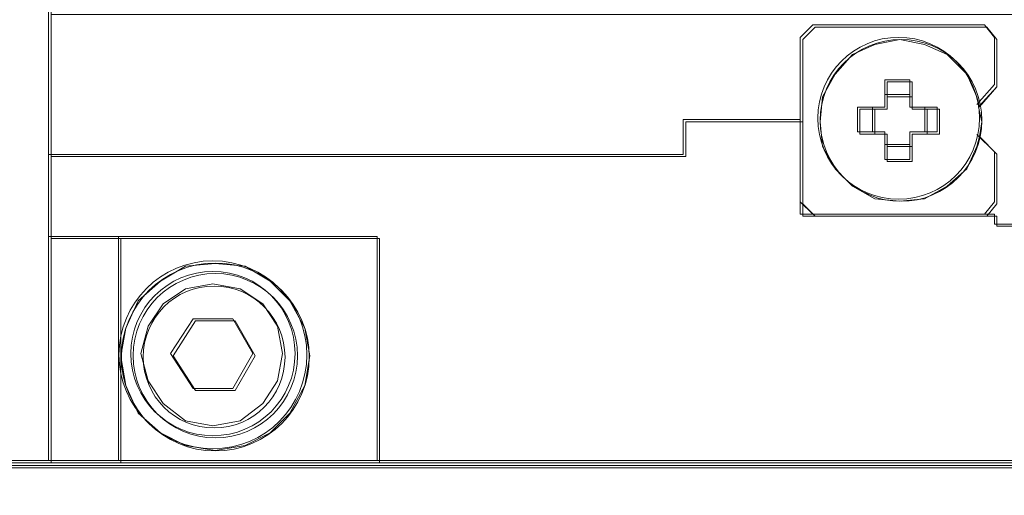
# Model space of a CAD drawing. Units: millimetres. Extents: x -67713 to 12318, y -7560 to 40105.
# Drawn here: x 12210 to 12220, y -7403 to -7398 of the extents above; entities that cross this region are included whole.
import ezdxf

# ---------------------------------------------------------------- set-up
doc = ezdxf.new("R2010")
doc.units = ezdxf.units.MM
doc.header["$LTSCALE"] = 10
doc.header["$PDMODE"] = 34
doc.layers.add('6文字层', color=3, linetype='Continuous')
doc.styles.add('TH-GBD2M', font='calibri.ttf', dxfattribs={"width": 0.8, "height": 2.5})
doc.dimstyles.new('TH-GBD2M', dxfattribs={"dimtxt": 2.5, "dimasz": 4, "dimexe": 2, "dimexo": 0, "dimgap": 1.5, "dimtad": 1, "dimdec": 4, "dimlfac": 0.1, "dimzin": 9, "dimdsep": 46, "dimtxsty": 'TH-GBD2M', "dimcen": 0, "dimclrt": 3, "dimadec": 0, "dimazin": 3, "dimtfac": 1, "dimtdec": 4, "dimtofl": 0, "dimtmove": 0, "dimatfit": 3, "dimfxl": 1, "dimtolj": 1, "dimtzin": 0, "dimarcsym": 0})

# ---------------------------------------------------------------- blocks, each defined once
blk = doc.blocks.new('*D2024')
at = {"layer": '6文字层', "color": 0, "lineweight": -2, "transparency": 16777216}
for p, q in [((12191.5542, -7401.1405), (12191.5542, -7410.2283)), ((12222.9142, -7401.1405), (12222.9142, -7410.2283)), ((12195.5542, -7408.2283), (12218.9142, -7408.2283))]:
    blk.add_line(p, q, dxfattribs=at)
at = {"layer": '6文字层', "color": 0, "transparency": 16777216}
for points in [[(12195.5542, -7407.5617), (12195.5542, -7408.895), (12191.5542, -7408.2283)], [(12218.9142, -7407.5617), (12218.9142, -7408.895), (12222.9142, -7408.2283)]]:
    blk.add_solid(points, dxfattribs=at)
at = {"layer": 'Defpoints', "color": 0, "transparency": 16777216}
for p in [(12191.5542, -7401.1405), (12222.9142, -7401.1405), (12222.9142, -7408.2283)]:
    blk.add_point(p, dxfattribs=at)
at = {"layer": '6文字层', "color": 3, "transparency": 16777216, "insert": (12207.2342, -7405.4476), "char_height": 2.5, "attachment_point": 5, "style": 'TH-GBD2M'}
blk.add_mtext('\\A1;140', dxfattribs=at)

msp = doc.modelspace()

# ---------------------------------------------------------------- linework, layer by layer
at = {"color": 7, "lineweight": 0}
for points in [[(12210.27904, -7396.73992), (12210.72965, -7397.18966), (12210.72965, -7397.97181), (12210.72965, -7399.32301), (12210.72965, -7400.10516), (12210.72965, -7402.23851), (12203.78465, -7402.23851)], [(12209.52178, -7396.71953), (12210.2566, -7396.71953), (12210.70682, -7397.16991), (12210.70682, -7402.21899)], [(12224.95198, -7399.98775), (12219.73673, -7399.98775), (12219.73673, -7399.8919), (12219.64247, -7399.8919), (12219.73673, -7399.77465), (12219.73673, -7399.29994), (12219.57143, -7399.13441), (12219.59537, -7398.99226), (12219.56337, -7398.85004), (12219.73673, -7398.65986), (12219.73673, -7398.21019), (12219.64247, -7398.09096), (12218.00698, -7398.09096), (12217.88869, -7398.21019), (12217.88869, -7398.99226), (12216.77398, -7398.99226), (12216.77398, -7399.32301), (12210.72965, -7399.32301), (12210.72965, -7397.97181), (12210.94283, -7397.97181), (12220.06914, -7397.97181)], [(12217.86547, -7398.9714), (12217.86547, -7398.18925), (12217.98391, -7398.07081), (12219.61963, -7398.07081), (12219.71437, -7398.18925), (12219.71437, -7398.63971)], [(12219.71437, -7398.63971), (12219.54836, -7398.82918)], [(12218.90852, -7398.73436), (12218.67132, -7398.73436)], [(12218.5528, -7398.85296), (12218.5528, -7399.09008)], [(12219.05074, -7399.09008), (12219.05074, -7398.85296)], [(12210.70682, -7399.30334), (12216.75138, -7399.30334), (12216.75138, -7398.9714), (12217.86547, -7398.9714), (12217.86547, -7399.87223), (12219.71437, -7399.87223), (12219.71437, -7399.96696), (12224.92914, -7399.96696), (12224.92914, -7402.21899)], [(12219.54836, -7399.11363), (12219.71437, -7399.27955), (12219.71437, -7399.75371), (12219.61963, -7399.87223)], [(12218.67132, -7399.2086), (12218.90852, -7399.2086)], [(12217.98391, -7399.87223), (12217.86547, -7399.75371)], [(12211.37068, -7402.21899), (12211.37068, -7400.0854), (12210.70682, -7400.0854)], [(12213.83573, -7402.21899), (12213.83573, -7400.0854), (12211.37068, -7400.0854)], [(12219.99881, -7402.26624), (12194.46959, -7402.26624), (12194.46959, -7402.33743), (12189.58675, -7402.33743), (12189.53926, -7402.21899)], [(12203.76158, -7402.21899), (12210.70682, -7402.21899)], [(12210.70682, -7402.21899), (12211.37068, -7402.21899)], [(12211.37068, -7402.21899), (12213.83573, -7402.21899)], [(12213.83573, -7402.21899), (12224.92914, -7402.21899), (12224.88189, -7402.33743), (12219.99881, -7402.33743), (12219.99881, -7402.26624)]]:
    msp.add_lwpolyline(points, dxfattribs=at)
for points in [[(12217.88869, -7398.99226), (12217.88869, -7398.21019), (12218.00698, -7398.09096), (12219.64247, -7398.09096), (12219.73673, -7398.21019), (12219.73673, -7398.65986), (12219.57143, -7398.85004), (12219.54749, -7398.75412), (12219.45315, -7398.5407), (12219.26305, -7398.35234), (12219.04955, -7398.25626), (12218.81307, -7398.21019), (12218.57587, -7398.25626), (12218.36246, -7398.35234), (12218.19622, -7398.5407), (12218.07801, -7398.75412), (12218.05399, -7398.99226), (12218.07801, -7399.22875), (12218.19622, -7399.44216), (12218.36246, -7399.60746), (12218.57587, -7399.72661), (12218.81307, -7399.74968), (12219.04955, -7399.72661), (12219.26305, -7399.60746), (12219.45315, -7399.44216), (12219.54749, -7399.22875), (12219.57143, -7399.13441), (12219.73673, -7399.29994), (12219.73673, -7399.77465), (12219.64247, -7399.8919), (12218.00698, -7399.8919), (12217.88869, -7399.77465)], [(12218.90852, -7399.35082), (12218.90852, -7399.09008), (12219.16918, -7399.09008), (12219.16918, -7398.85296), (12218.90852, -7398.85296), (12218.90852, -7398.59222), (12218.67132, -7398.59222), (12218.67132, -7398.85296), (12218.41058, -7398.85296), (12218.41058, -7399.09008), (12218.67132, -7399.09008), (12218.67132, -7399.35082)], [(12218.43365, -7399.1096), (12218.57587, -7399.1096), (12218.69415, -7399.1096), (12218.69415, -7399.22875), (12218.69415, -7399.37097), (12218.93135, -7399.37097), (12218.93135, -7399.22875), (12218.93135, -7399.1096), (12219.07357, -7399.1096), (12219.19178, -7399.1096), (12219.19178, -7398.87327), (12219.07357, -7398.87327), (12218.93135, -7398.87327), (12218.93135, -7398.75412), (12218.93135, -7398.61197), (12218.69415, -7398.61197), (12218.69415, -7398.75412), (12218.69415, -7398.87327), (12218.57587, -7398.87327), (12218.43365, -7398.87327)], [(12218.69415, -7398.75412), (12218.93135, -7398.75412), (12218.93135, -7398.61197), (12218.69415, -7398.61197)], [(12218.57587, -7399.1096), (12218.57587, -7398.87327), (12218.69415, -7398.87327), (12218.69415, -7398.75412), (12218.93135, -7398.75412), (12218.93135, -7398.87327), (12219.07357, -7398.87327), (12219.07357, -7399.1096), (12218.93135, -7399.1096), (12218.93135, -7399.22875), (12218.69415, -7399.22875), (12218.69415, -7399.1096)], [(12218.43365, -7398.87327), (12218.57587, -7398.87327), (12218.57587, -7399.1096), (12218.43365, -7399.1096)], [(12219.07357, -7399.1096), (12219.19178, -7399.1096), (12219.19178, -7398.87327), (12219.07357, -7398.87327)], [(12211.39352, -7400.10516), (12210.72965, -7400.10516), (12210.72965, -7399.32301), (12216.77398, -7399.32301), (12216.77398, -7398.99226), (12217.88869, -7398.99226), (12217.88869, -7399.77465), (12217.88869, -7399.8919), (12218.00698, -7399.8919), (12219.64247, -7399.8919), (12219.73673, -7399.8919), (12219.73673, -7399.98775), (12224.95198, -7399.98775), (12224.95198, -7402.23851), (12213.85856, -7402.23851), (12213.85856, -7400.10516)], [(12218.69415, -7399.37097), (12218.93135, -7399.37097), (12218.93135, -7399.22875), (12218.69415, -7399.22875)], [(12217.88869, -7399.8919), (12217.88869, -7399.77465), (12218.00698, -7399.8919)], [(12210.72965, -7402.23851), (12210.72965, -7400.10516), (12211.39352, -7400.10516), (12211.39352, -7401.21987), (12211.39352, -7402.23851)], [(12211.39352, -7401.21987), (12211.39352, -7400.10516), (12213.85856, -7400.10516), (12213.85856, -7402.23851), (12211.39352, -7402.23851), (12211.39352, -7401.22706), (12211.44077, -7401.50424), (12211.55968, -7401.76577), (12211.77223, -7401.95406), (12212.00966, -7402.07321), (12212.29411, -7402.12109), (12212.57855, -7402.07321), (12212.81575, -7401.95406), (12213.00522, -7401.76577), (12213.14745, -7401.50424), (12213.19446, -7401.21987), (12213.14745, -7400.9585), (12213.00522, -7400.69894), (12212.81575, -7400.50876), (12212.57855, -7400.36646), (12212.29411, -7400.34346), (12212.00966, -7400.36646), (12211.77223, -7400.50876), (12211.55968, -7400.69894), (12211.44077, -7400.9585)], [(12212.93514, -7401.19972), (12212.88765, -7400.93875), (12212.74543, -7400.72549), (12212.53217, -7400.58334), (12212.27127, -7400.53586), (12212.01053, -7400.58334), (12211.79735, -7400.72549), (12211.65513, -7400.93875), (12211.58386, -7401.19972), (12211.65513, -7401.46039), (12211.79735, -7401.67364), (12212.01053, -7401.83957), (12212.27127, -7401.88706), (12212.53217, -7401.83957), (12212.74543, -7401.67364), (12212.88765, -7401.46039)], [(12212.0818, -7400.86771), (12211.86831, -7401.19972), (12212.0818, -7401.53142), (12212.46098, -7401.53142), (12212.65069, -7401.19972), (12212.46098, -7400.86771)], [(12212.10464, -7401.5522), (12211.89138, -7401.21987), (12212.10464, -7400.88747), (12212.48421, -7400.88747), (12212.67353, -7401.21987), (12212.48421, -7401.5522)], [(12212.10464, -7400.88747), (12211.89138, -7401.21987), (12212.10464, -7401.5522), (12212.48421, -7401.5522), (12212.67353, -7401.21987), (12212.48421, -7400.88747)], [(12220.02204, -7402.28663), (12194.4929, -7402.28663), (12194.4929, -7402.35766), (12189.60935, -7402.35766), (12189.56233, -7402.23851), (12200.6318, -7402.23851), (12203.09661, -7402.23851), (12203.78465, -7402.23851), (12210.72965, -7402.23851), (12211.39352, -7402.23851), (12213.85856, -7402.23851), (12224.95198, -7402.23851), (12224.90473, -7402.35766), (12220.02204, -7402.35766)]]:
    msp.add_lwpolyline(points, close=True, dxfattribs=at)
for centre, radius in [((12218.80177, -7398.95959), 0.77036), ((12218.82468, -7398.97994), 0.77022), ((12212.27139, -7401.21142), 0.8948), ((12212.29399, -7401.23228), 0.89464), ((12212.27135, -7401.19957), 0.78223), ((12212.29395, -7401.21999), 0.78221), ((12212.29395, -7401.21999), 0.78221), ((12212.28245, -7401.23232), 0.67556), ((12212.28245, -7401.23232), 0.67556)]:
    msp.add_circle(centre, radius, dxfattribs=at)

# ---------------------------------------------------------------- dimensions: what is measured, and where the dimension line sits
at = {"layer": '6文字层'}
dim = msp.add_linear_dim(base=(12222.91423, -7408.22833), p1=(12191.55417, -7401.14046), p2=(12222.91423, -7401.14046), text='140', dimstyle='TH-GBD2M', dxfattribs=at)
dim.commit()
dim.dimension.update_dxf_attribs({"geometry": '*D2024', "text_midpoint": (12207.2342, -7405.44756)})

doc.saveas('drawing.dxf')
